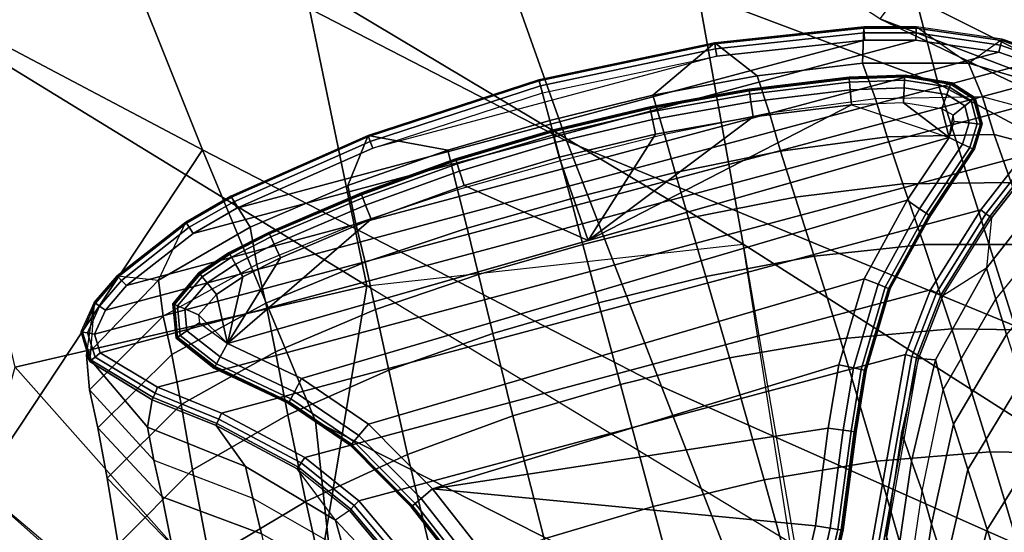
# Model space of a CAD drawing. Units: inches. Extents: x -2 to 402, y -6 to 230.
# Drawn here: x 365 to 367, y 216 to 217 of the extents above; entities that cross this region are included whole.
import ezdxf

# ---------------------------------------------------------------- set-up
doc = ezdxf.new("R2010")
doc.units = ezdxf.units.IN
doc.header["$MEASUREMENT"] = 0
for name, color, linetype in [('SEAT-BASE', 5, 'Continuous'), ('SEAT-CUSHION', 5, 'Continuous'), ('SEAT-GLIDE', 5, 'Continuous'), ('SEAT-SHELL', 5, 'Continuous')]:
    doc.layers.add(name, color=color, linetype=linetype)

# ---------------------------------------------------------------- blocks, each defined once
blk = doc.blocks.new('LCCL200_S_0T')
at = {"layer": 'SEAT-BASE'}
for points in [[(-11.5168, -10.5999, 2.4486), (-11.4373, -10.7436, 2.4882), (-11.2611, -10.5581, 2.7048), (-11.3439, -10.4152, 2.6629)], [(-11.4373, -10.7436, 2.4882), (-11.3432, -10.8793, 2.5126), (-11.1644, -10.694, 2.7306), (-11.2611, -10.5581, 2.7048)], [(-11.2001, -10.652, 1.534), (-11.3373, -10.6911, 1.6142), (-11.2526, -10.599, 1.8757), (-11.118, -10.5641, 1.7805)], [(-11.3373, -10.6911, 1.6142), (-11.4871, -10.6863, 1.6809), (-11.4016, -10.592, 1.9548), (-11.2526, -10.599, 1.8757)], [(-11.6427, -10.7394, 2.1713), (-11.5639, -10.8808, 2.207), (-11.4373, -10.7436, 2.4882), (-11.5168, -10.5999, 2.4486)], [(-11.2594, -10.7164, 1.2782), (-11.3987, -10.7589, 1.3438), (-11.3373, -10.6911, 1.6142), (-11.2001, -10.652, 1.534)], [(-11.166, -10.7107, 0.9731), (-11.3041, -10.7648, 1.0233), (-11.2594, -10.7164, 1.2782), (-11.1239, -10.6651, 1.2137)], [(-11.3987, -10.7589, 1.3438), (-11.549, -10.7558, 1.3979), (-11.4871, -10.6863, 1.6809), (-11.3373, -10.6911, 1.6142)], [(-11.3432, -10.8793, 2.5126), (-11.2383, -11.0066, 2.5249), (-11.0572, -10.8222, 2.7439), (-11.1644, -10.694, 2.7306)], [(-11.1989, -10.7449, 0.7372), (-11.3385, -10.8006, 0.7753), (-11.3041, -10.7648, 1.0233), (-11.166, -10.7107, 0.9731)], [(-11.3041, -10.7648, 1.0233), (-11.4453, -10.8099, 1.075), (-11.3987, -10.7589, 1.3438), (-11.2594, -10.7164, 1.2782)], [(-11.7286, -10.8389, 1.8632), (-11.6492, -10.9767, 1.8947), (-11.5639, -10.8808, 2.207), (-11.6427, -10.7394, 2.1713)], [(-11.5639, -10.8808, 2.207), (-11.4703, -11.0136, 2.2289), (-11.3432, -10.8793, 2.5126), (-11.4373, -10.7436, 2.4882)], [(-11.3687, -10.8354, 0.4659), (-11.2282, -10.7796, 0.4468), (-11.1989, -10.7449, 0.7372), (-11.3385, -10.8006, 0.7753)], [(-11.8775, -10.823, 1.1912), (-11.8379, -10.9684, 1.2279), (-11.7902, -10.9124, 1.5455), (-11.8297, -10.7663, 1.4988)], [(-11.4453, -10.8099, 1.075), (-11.5961, -10.8083, 1.1164), (-11.549, -10.7558, 1.3979), (-11.3987, -10.7589, 1.3438)], [(-11.3385, -10.8006, 0.7753), (-11.4809, -10.8473, 0.8139), (-11.4453, -10.8099, 1.075), (-11.3041, -10.7648, 1.0233)], [(-11.6327, -10.847, 0.842), (-11.7843, -10.8229, 0.864), (-11.7471, -10.7831, 1.1514), (-11.5961, -10.8083, 1.1164)], [(-11.3977, -10.8691, 0.1562), (-11.2563, -10.8129, 0.1561), (-11.2282, -10.7796, 0.4468), (-11.3687, -10.8354, 0.4659)], [(-11.5015, -10.9041, 0.1469), (-11.1837, -10.7887, 0.1468), (-11.1847, -10.7858, 0.156), (-11.5022, -10.9011, 0.1563)], [(-11.4999, -10.911, 0.1402), (-11.1814, -10.7955, 0.1402), (-11.1837, -10.7887, 0.1468), (-11.5015, -10.9041, 0.1469)], [(-11.4977, -10.9202, 0.1378), (-11.1783, -10.8044, 0.1378), (-11.1814, -10.7955, 0.1402), (-11.4999, -10.911, 0.1402)], [(-11.4809, -10.8473, 0.8139), (-11.6327, -10.847, 0.842), (-11.5961, -10.8083, 1.1164), (-11.4453, -10.8099, 1.075)], [(-11.5131, -10.8789, 0.4852), (-11.3687, -10.8354, 0.4659), (-11.3385, -10.8006, 0.7753), (-11.4809, -10.8473, 0.8139)], [(-11.1783, -10.8044, 0.1378), (-11.4977, -10.9202, 0.1378), (-10.919, -11.4994, 0.1378), (-10.8032, -11.18, 0.1378)], [(-11.9157, -10.8647, 0.89), (-11.8768, -11.0105, 0.915), (-11.8379, -10.9684, 1.2279), (-11.8775, -10.823, 1.1912)], [(-11.8159, -10.8597, 0.5099), (-11.6647, -10.8814, 0.4989), (-11.6327, -10.847, 0.842), (-11.7843, -10.8229, 0.864)], [(-11.2383, -11.0066, 2.5249), (-11.1247, -11.126, 2.5279), (-10.9416, -10.9429, 2.7472), (-11.0572, -10.8222, 2.7439)], [(-11.7902, -10.9124, 1.5455), (-11.7101, -11.0469, 1.5721), (-11.6492, -10.9767, 1.8947), (-11.7286, -10.8389, 1.8632)], [(-11.5022, -10.9011, 0.1563), (-11.3977, -10.8691, 0.1562), (-11.3687, -10.8354, 0.4659), (-11.5131, -10.8789, 0.4852)], [(-11.6647, -10.8814, 0.4989), (-11.5131, -10.8789, 0.4852), (-11.4809, -10.8473, 0.8139), (-11.6327, -10.847, 0.842)], [(-11.9087, -11.0523, 0.5374), (-11.9443, -10.9059, 0.5243), (-11.9157, -10.8647, 0.89), (-11.8768, -11.0105, 0.915)], [(-11.8299, -10.8977, 0.1555), (-11.7316, -10.9112, 0.1556), (-11.6647, -10.8814, 0.4989), (-11.8159, -10.8597, 0.5099)], [(-11.6647, -10.8814, 0.4989), (-11.5983, -10.9159, 0.1561), (-11.7316, -10.9112, 0.1556)], [(-11.5983, -10.9159, 0.1561), (-11.5022, -10.9011, 0.1563), (-11.5131, -10.8789, 0.4852), (-11.6647, -10.8814, 0.4989)], [(-11.6492, -10.9767, 1.8947), (-11.5551, -11.1057, 1.9138), (-11.4703, -11.0136, 2.2289), (-11.5639, -10.8808, 2.207)], [(-11.4703, -11.0136, 2.2289), (-11.3663, -11.1383, 2.2395), (-11.2383, -11.0066, 2.5249), (-11.3432, -10.8793, 2.5126)], [(-11.9636, -11.0275, 0.1594), (-11.973, -10.9778, 0.159), (-11.9443, -10.9059, 0.5243), (-11.9087, -11.0523, 0.5374)], [(-11.8322, -10.9171, 0.1378), (-11.734, -10.9306, 0.1378), (-11.7328, -10.9214, 0.1401), (-11.8311, -10.9079, 0.1401)], [(-11.8311, -10.9079, 0.1401), (-11.7328, -10.9214, 0.1401), (-11.732, -10.9144, 0.1466), (-11.8303, -10.9009, 0.1465)], [(-11.8303, -10.9009, 0.1465), (-11.732, -10.9144, 0.1466), (-11.7316, -10.9112, 0.1556), (-11.8299, -10.8977, 0.1555)], [(-11.732, -10.9144, 0.1466), (-11.5981, -10.919, 0.1468), (-11.5983, -10.9159, 0.1561), (-11.7316, -10.9112, 0.1556)], [(-11.5981, -10.919, 0.1468), (-11.5015, -10.9041, 0.1469), (-11.5022, -10.9011, 0.1563), (-11.5983, -10.9159, 0.1561)], [(-11.5976, -10.9261, 0.1402), (-11.4999, -10.911, 0.1402), (-11.5015, -10.9041, 0.1469), (-11.5981, -10.919, 0.1468)], [(-11.597, -10.9355, 0.1378), (-11.4977, -10.9202, 0.1378), (-11.4999, -10.911, 0.1402), (-11.5976, -10.9261, 0.1402)], [(-10.9368, -11.9513, 0.1378), (-10.9175, -11.9305, 0.1378), (-11.9293, -10.9188, 0.1378), (-11.95, -10.9381, 0.1378)], [(-10.9159, -11.8335, 0.1378), (-11.8322, -10.9171, 0.1378), (-11.9293, -10.9188, 0.1378), (-10.9175, -11.9305, 0.1378)], [(-11.8379, -10.9684, 1.2279), (-11.7576, -11.1009, 1.2478), (-11.7101, -11.0469, 1.5721), (-11.7902, -10.9124, 1.5455)], [(-10.9294, -11.7349, 0.1378), (-11.734, -10.9306, 0.1378), (-11.8322, -10.9171, 0.1378), (-10.9159, -11.8335, 0.1378)], [(-11.734, -10.9306, 0.1378), (-11.597, -10.9355, 0.1378), (-11.5976, -10.9261, 0.1402), (-11.7328, -10.9214, 0.1401)], [(-11.7328, -10.9214, 0.1401), (-11.5976, -10.9261, 0.1402), (-11.5981, -10.919, 0.1468), (-11.732, -10.9144, 0.1466)], [(-11.597, -10.9355, 0.1378), (-10.9342, -11.5981, 0.1378), (-10.919, -11.4994, 0.1378), (-11.4977, -10.9202, 0.1378)], [(-10.9368, -11.9513, 0.1378), (-11.95, -10.9381, 0.1378), (-11.9534, -10.9762, 0.1378), (-10.9749, -11.9547, 0.1378)], [(-11.597, -10.9355, 0.1378), (-11.734, -10.9306, 0.1378), (-10.9294, -11.7349, 0.1378), (-10.9342, -11.5981, 0.1378)], [(-10.8209, -11.0585, 2.7439), (-10.9416, -10.9429, 2.7472), (-11.1247, -11.126, 2.5279), (-11.0053, -11.2396, 2.5249)], [(-11.9617, -11.027, 0.1487), (-11.9709, -10.9776, 0.1485), (-11.973, -10.9778, 0.159), (-11.9636, -11.0275, 0.1594)], [(-11.9547, -11.0251, 0.1408), (-11.9637, -10.977, 0.1407), (-11.9709, -10.9776, 0.1485), (-11.9617, -11.027, 0.1487)], [(-11.9447, -11.0224, 0.1378), (-11.9534, -10.9762, 0.1378), (-11.9637, -10.977, 0.1407), (-11.9547, -11.0251, 0.1408)], [(-10.9749, -11.9547, 0.1378), (-11.9534, -10.9762, 0.1378), (-11.9447, -11.0224, 0.1378), (-11.0211, -11.946, 0.1378)], [(-11.8768, -11.0105, 0.915), (-11.7969, -11.1427, 0.9256), (-11.7576, -11.1009, 1.2478), (-11.8379, -10.9684, 1.2279)], [(-11.7101, -11.0469, 1.5721), (-11.6155, -11.1724, 1.5877), (-11.5551, -11.1057, 1.9138), (-11.6492, -10.9767, 1.8947)], [(-11.8322, -11.1849, 0.5428), (-11.9087, -11.0523, 0.5374), (-11.8768, -11.0105, 0.915), (-11.7969, -11.1427, 0.9256)], [(-11.3663, -11.1383, 2.2395), (-11.2544, -11.2556, 2.2418), (-11.1247, -11.126, 2.5279), (-11.2383, -11.0066, 2.5249)], [(-11.9089, -11.1398, 0.1408), (-11.9547, -11.0251, 0.1408), (-11.9617, -11.027, 0.1487), (-11.9153, -11.1431, 0.149)], [(-11.8995, -11.135, 0.1378), (-11.9447, -11.0224, 0.1378), (-11.9547, -11.0251, 0.1408), (-11.9089, -11.1398, 0.1408)], [(-11.0211, -11.946, 0.1378), (-11.9447, -11.0224, 0.1378), (-11.8995, -11.135, 0.1378), (-11.1346, -11.9004, 0.1378)], [(-11.5551, -11.1057, 1.9138), (-11.4514, -11.2271, 1.9226), (-11.3663, -11.1383, 2.2395), (-11.4703, -11.0136, 2.2289)], [(-11.9153, -11.1431, 0.149), (-11.9617, -11.027, 0.1487), (-11.9636, -11.0275, 0.1594), (-11.9169, -11.1439, 0.1598)], [(-11.9087, -11.0523, 0.5374), (-11.9636, -11.0275, 0.1594), (-11.9169, -11.1439, 0.1598)], [(-11.8787, -11.2098, 0.16), (-11.9169, -11.1439, 0.1598), (-11.9087, -11.0523, 0.5374), (-11.8322, -11.1849, 0.5428)], [(-11.7576, -11.1009, 1.2478), (-11.6627, -11.2242, 1.2584), (-11.6155, -11.1724, 1.5877), (-11.7101, -11.0469, 1.5721)], [(-11.7969, -11.1427, 0.9256), (-11.7024, -11.2655, 0.929), (-11.6627, -11.2242, 1.2584), (-11.7576, -11.1009, 1.2478)], [(-11.6155, -11.1724, 1.5877), (-11.512, -11.2909, 1.5942), (-11.4514, -11.2271, 1.9226), (-11.5551, -11.1057, 1.9138)], [(-11.8624, -11.1991, 0.1378), (-11.8995, -11.135, 0.1378), (-11.9089, -11.1398, 0.1408), (-11.8713, -11.2049, 0.1409)], [(-11.1978, -11.8637, 0.1378), (-11.1346, -11.9004, 0.1378), (-11.8995, -11.135, 0.1378), (-11.8624, -11.1991, 0.1378)], [(-11.4514, -11.2271, 1.9226), (-11.3409, -11.3422, 1.9241), (-11.2544, -11.2556, 2.2418), (-11.3663, -11.1383, 2.2395)], [(-11.0053, -11.2396, 2.5249), (-11.1247, -11.126, 2.5279), (-11.2544, -11.2556, 2.2418), (-11.137, -11.3676, 2.2395)], [(-11.8773, -11.2089, 0.1491), (-11.9153, -11.1431, 0.149), (-11.9169, -11.1439, 0.1598), (-11.8787, -11.2098, 0.16)], [(-11.8713, -11.2049, 0.1409), (-11.9089, -11.1398, 0.1408), (-11.9153, -11.1431, 0.149), (-11.8773, -11.2089, 0.1491)], [(-11.7403, -11.3079, 0.5446), (-11.8322, -11.1849, 0.5428), (-11.7969, -11.1427, 0.9256), (-11.7024, -11.2655, 0.929)], [(-11.6627, -11.2242, 1.2584), (-11.5594, -11.3406, 1.2616), (-11.512, -11.2909, 1.5942), (-11.6155, -11.1724, 1.5877)], [(-10.8032, -11.18, 0.1378), (-10.919, -11.4994, 0.1378), (-10.9098, -11.5016, 0.1402), (-10.7943, -11.1831, 0.1402)], [(-11.7508, -11.385, 0.1603), (-11.8787, -11.2098, 0.16), (-11.8322, -11.1849, 0.5428), (-11.7403, -11.3079, 0.5446)], [(-10.7943, -11.1831, 0.1402), (-10.9098, -11.5016, 0.1402), (-10.9029, -11.5032, 0.1469), (-10.7876, -11.1854, 0.1468)], [(-10.7876, -11.1854, 0.1468), (-10.9029, -11.5032, 0.1469), (-10.8999, -11.5039, 0.1563), (-10.7847, -11.1864, 0.156)], [(-11.7496, -11.384, 0.1493), (-11.8773, -11.2089, 0.1491), (-11.8787, -11.2098, 0.16), (-11.7508, -11.385, 0.1603)], [(-11.7439, -11.3794, 0.1409), (-11.8713, -11.2049, 0.1409), (-11.8773, -11.2089, 0.1491), (-11.7496, -11.384, 0.1493)], [(-11.7356, -11.3727, 0.1378), (-11.8624, -11.1991, 0.1378), (-11.8713, -11.2049, 0.1409), (-11.7439, -11.3794, 0.1409)], [(-11.7356, -11.3727, 0.1378), (-11.3715, -11.7369, 0.1378), (-11.1978, -11.8637, 0.1378), (-11.8624, -11.1991, 0.1378)], [(-11.7024, -11.2655, 0.929), (-11.5995, -11.3815, 0.9275), (-11.5594, -11.3406, 1.2616), (-11.6627, -11.2242, 1.2584)], [(-11.512, -11.2909, 1.5942), (-11.4027, -11.404, 1.5949), (-11.3409, -11.3422, 1.9241), (-11.4514, -11.2271, 1.9226)], [(-10.878, -11.3445, 2.5126), (-11.0053, -11.2396, 2.5249), (-11.137, -11.3676, 2.2395), (-11.0123, -11.4716, 2.2289)], [(-11.6404, -11.4245, 0.544), (-11.7403, -11.3079, 0.5446), (-11.7024, -11.2655, 0.929), (-11.5995, -11.3815, 0.9275)], [(-11.137, -11.3676, 2.2395), (-11.2544, -11.2556, 2.2418), (-11.3409, -11.3422, 1.9241), (-11.2258, -11.4527, 1.9226)], [(-11.5594, -11.3406, 1.2616), (-11.451, -11.4523, 1.2611), (-11.4027, -11.404, 1.5949), (-11.512, -11.2909, 1.5942)], [(-11.7508, -11.385, 0.1603), (-11.7508, -11.385, 0.1603), (-11.7403, -11.3079, 0.5446), (-11.6404, -11.4245, 0.544)], [(-11.5995, -11.3815, 0.9275), (-11.4915, -11.4928, 0.9252), (-11.451, -11.4523, 1.2611), (-11.5594, -11.3406, 1.2616)], [(-11.2258, -11.4527, 1.9226), (-11.3409, -11.3422, 1.9241), (-11.4027, -11.404, 1.5949), (-11.2896, -11.5133, 1.5942)], [(-10.7424, -11.4386, 2.4882), (-10.878, -11.3445, 2.5126), (-11.0123, -11.4716, 2.2289), (-10.8795, -11.5652, 2.207)], [(-10.846, -11.4822, 0.8139), (-10.7993, -11.3398, 0.7753), (-10.8342, -11.37, 0.4659), (-10.8776, -11.5144, 0.4852)], [(-11.571, -11.5722, 0.141), (-11.7439, -11.3794, 0.1409), (-11.7496, -11.384, 0.1493), (-11.5761, -11.5774, 0.1495)], [(-11.5634, -11.5647, 0.1378), (-11.7356, -11.3727, 0.1378), (-11.7439, -11.3794, 0.1409), (-11.571, -11.5722, 0.141)], [(-11.3715, -11.7369, 0.1378), (-11.3715, -11.7369, 0.1378), (-11.5634, -11.5647, 0.1378), (-11.7356, -11.3727, 0.1378)], [(-11.0123, -11.4716, 2.2289), (-11.137, -11.3676, 2.2395), (-11.2258, -11.4527, 1.9226), (-11.1044, -11.5564, 1.9138)], [(-10.8776, -11.5144, 0.4852), (-10.8342, -11.37, 0.4659), (-10.8552, -11.3808, 0.1562), (-10.8999, -11.5039, 0.1563)], [(-11.5761, -11.5774, 0.1495), (-11.7496, -11.384, 0.1493), (-11.7508, -11.385, 0.1603), (-11.5771, -11.5784, 0.1606)], [(-11.5771, -11.5784, 0.1606), (-11.7508, -11.385, 0.1603), (-11.6404, -11.4245, 0.544), (-11.5343, -11.5356, 0.5429)], [(-11.5343, -11.5356, 0.5429), (-11.6404, -11.4245, 0.544), (-11.5995, -11.3815, 0.9275), (-11.4915, -11.4928, 0.9252)], [(-11.2896, -11.5133, 1.5942), (-11.4027, -11.404, 1.5949), (-11.451, -11.4523, 1.2611), (-11.3393, -11.5607, 1.2616)], [(-11.3393, -11.5607, 1.2616), (-11.451, -11.4523, 1.2611), (-11.4915, -11.4928, 0.9252), (-11.3803, -11.6008, 0.9275)], [(-11.1044, -11.5564, 1.9138), (-11.2258, -11.4527, 1.9226), (-11.2896, -11.5133, 1.5942), (-11.1712, -11.6168, 1.5877)], [(-10.5986, -11.5181, 2.4486), (-10.7424, -11.4386, 2.4882), (-10.8795, -11.5652, 2.207), (-10.7381, -11.644, 2.1713)], [(-10.8086, -11.4465, 1.075), (-10.807, -11.5974, 1.1164), (-10.8457, -11.634, 0.842), (-10.846, -11.4822, 0.8139)], [(-10.8795, -11.5652, 2.207), (-11.0123, -11.4716, 2.2289), (-11.1044, -11.5564, 1.9138), (-10.9754, -11.6504, 1.8947)], [(-11.4915, -11.4928, 0.9252), (-11.3803, -11.6008, 0.9275), (-11.4232, -11.6417, 0.544), (-11.5343, -11.5356, 0.5429)], [(-10.8457, -11.634, 0.842), (-10.846, -11.4822, 0.8139), (-10.8776, -11.5144, 0.4852), (-10.8801, -11.666, 0.4989)], [(-10.919, -11.4994, 0.1378), (-10.9342, -11.5981, 0.1378), (-10.9248, -11.5987, 0.1402), (-10.9098, -11.5016, 0.1402)], [(-10.9098, -11.5016, 0.1402), (-10.9248, -11.5987, 0.1402), (-10.9177, -11.5992, 0.1468), (-10.9029, -11.5032, 0.1469)], [(-10.9029, -11.5032, 0.1469), (-10.9177, -11.5992, 0.1468), (-10.9146, -11.5994, 0.1561), (-10.8999, -11.5039, 0.1563)], [(-10.8776, -11.5144, 0.4852), (-10.9146, -11.5994, 0.1561), (-10.8999, -11.5039, 0.1563)], [(-11.1712, -11.6168, 1.5877), (-11.2896, -11.5133, 1.5942), (-11.3393, -11.5607, 1.2616), (-11.2229, -11.664, 1.2584)], [(-10.8801, -11.666, 0.4989), (-10.8776, -11.5144, 0.4852), (-10.9146, -11.5994, 0.1561), (-10.91, -11.7325, 0.1556)], [(-11.5343, -11.5356, 0.5429), (-11.4232, -11.6417, 0.544), (-11.3837, -11.7521, 0.1603), (-11.5771, -11.5784, 0.1606)], [(-10.7545, -11.5503, 1.3979), (-10.7282, -11.7015, 1.4446), (-10.7818, -11.7484, 1.1514), (-10.807, -11.5974, 1.1164)], [(-11.3715, -11.7369, 0.1378), (-11.5634, -11.5647, 0.1378), (-11.571, -11.5722, 0.141), (-11.3781, -11.7452, 0.1409)], [(-11.2229, -11.664, 1.2584), (-11.3393, -11.5607, 1.2616), (-11.3803, -11.6008, 0.9275), (-11.2642, -11.7036, 0.929)], [(-10.9754, -11.6504, 1.8947), (-11.1044, -11.5564, 1.9138), (-11.1712, -11.6168, 1.5877), (-11.0456, -11.7114, 1.5721)], [(-10.7381, -11.644, 2.1713), (-10.8795, -11.5652, 2.207), (-10.9754, -11.6504, 1.8947), (-10.8376, -11.7299, 1.8632)], [(-11.3827, -11.7509, 0.1493), (-11.5761, -11.5774, 0.1495), (-11.5771, -11.5784, 0.1606), (-11.3837, -11.7521, 0.1603)], [(-11.3781, -11.7452, 0.1409), (-11.571, -11.5722, 0.141), (-11.5761, -11.5774, 0.1495), (-11.3827, -11.7509, 0.1493)], [(-11.3803, -11.6008, 0.9275), (-11.2642, -11.7036, 0.929), (-11.3066, -11.7416, 0.5446), (-11.4232, -11.6417, 0.544)], [(-10.9342, -11.5981, 0.1378), (-10.9294, -11.7349, 0.1378), (-10.9202, -11.7337, 0.1401), (-10.9248, -11.5987, 0.1402)], [(-10.9248, -11.5987, 0.1402), (-10.9202, -11.7337, 0.1401), (-10.9132, -11.7329, 0.1466), (-10.9177, -11.5992, 0.1468)], [(-10.9177, -11.5992, 0.1468), (-10.9132, -11.7329, 0.1466), (-10.91, -11.7325, 0.1556), (-10.9146, -11.5994, 0.1561)], [(-10.807, -11.5974, 1.1164), (-10.7818, -11.7484, 1.1514), (-10.8216, -11.7856, 0.864), (-10.8457, -11.634, 0.842)], [(-11.0456, -11.7114, 1.5721), (-11.1712, -11.6168, 1.5877), (-11.2229, -11.664, 1.2584), (-11.0996, -11.7589, 1.2478)], [(-10.8216, -11.7856, 0.864), (-10.8457, -11.634, 0.842), (-10.8801, -11.666, 0.4989), (-10.8584, -11.8172, 0.5099)], [(-11.4232, -11.6417, 0.544), (-11.3066, -11.7416, 0.5446), (-11.3837, -11.7521, 0.1603)], [(-10.8376, -11.7299, 1.8632), (-10.9754, -11.6504, 1.8947), (-11.0456, -11.7114, 1.5721), (-10.9111, -11.7915, 1.5455)], [(-10.5897, -11.6829, 2.1068), (-10.7381, -11.644, 2.1713), (-10.8376, -11.7299, 1.8632), (-10.6904, -11.769, 1.8074)], [(-10.6574, -11.6403, 1.7384), (-10.6904, -11.769, 1.8074), (-10.7651, -11.831, 1.4988), (-10.7282, -11.7015, 1.4446)], [(-11.0996, -11.7589, 1.2478), (-11.2229, -11.664, 1.2584), (-11.2642, -11.7036, 0.929), (-11.1414, -11.7982, 0.9256)], [(-10.8584, -11.8172, 0.5099), (-10.8801, -11.666, 0.4989), (-10.91, -11.7325, 0.1556), (-10.8964, -11.8312, 0.1555)], [(-11.2642, -11.7036, 0.929), (-11.1414, -11.7982, 0.9256), (-11.1836, -11.8335, 0.5428), (-11.3066, -11.7416, 0.5446)], [(-10.7282, -11.7015, 1.4446), (-10.7651, -11.831, 1.4988), (-10.8217, -11.8788, 1.1912), (-10.7818, -11.7484, 1.1514)], [(-10.9111, -11.7915, 1.5455), (-11.0456, -11.7114, 1.5721), (-11.0996, -11.7589, 1.2478), (-10.9671, -11.8392, 1.2279)], [(-11.1978, -11.8637, 0.1378), (-11.3715, -11.7369, 0.1378), (-11.3781, -11.7452, 0.1409), (-11.2036, -11.8726, 0.1409)], [(-10.9294, -11.7349, 0.1378), (-10.9159, -11.8335, 0.1378), (-10.9066, -11.8324, 0.1401), (-10.9202, -11.7337, 0.1401)], [(-10.9202, -11.7337, 0.1401), (-10.9066, -11.8324, 0.1401), (-10.8996, -11.8316, 0.1465), (-10.9132, -11.7329, 0.1466)], [(-10.9132, -11.7329, 0.1466), (-10.8996, -11.8316, 0.1465), (-10.8964, -11.8312, 0.1555), (-10.91, -11.7325, 0.1556)], [(-10.6904, -11.769, 1.8074), (-10.8376, -11.7299, 1.8632), (-10.9111, -11.7915, 1.5455), (-10.7651, -11.831, 1.4988)], [(-11.3066, -11.7416, 0.5446), (-11.1836, -11.8335, 0.5428), (-11.2085, -11.88, 0.16), (-11.3837, -11.7521, 0.1603)], [(-11.2076, -11.8786, 0.1491), (-11.3827, -11.7509, 0.1493), (-11.3837, -11.7521, 0.1603), (-11.2085, -11.88, 0.16)], [(-11.2036, -11.8726, 0.1409), (-11.3781, -11.7452, 0.1409), (-11.3827, -11.7509, 0.1493), (-11.2076, -11.8786, 0.1491)], [(-10.7818, -11.7484, 1.1514), (-10.8217, -11.8788, 1.1912), (-10.8634, -11.917, 0.89), (-10.8216, -11.7856, 0.864)], [(-10.9671, -11.8392, 1.2279), (-11.0996, -11.7589, 1.2478), (-11.1414, -11.7982, 0.9256), (-11.0092, -11.8781, 0.915)], [(-10.7651, -11.831, 1.4988), (-10.9111, -11.7915, 1.5455), (-10.9671, -11.8392, 1.2279), (-10.8217, -11.8788, 1.1912)], [(-10.8634, -11.917, 0.89), (-10.8216, -11.7856, 0.864), (-10.8584, -11.8172, 0.5099), (-10.9046, -11.9456, 0.5243)], [(-11.1414, -11.7982, 0.9256), (-11.0092, -11.8781, 0.915), (-11.051, -11.91, 0.5374), (-11.1836, -11.8335, 0.5428)], [(-10.9046, -11.9456, 0.5243), (-10.8584, -11.8172, 0.5099), (-10.8964, -11.8312, 0.1555), (-10.899, -11.9372, 0.1563)], [(-11.1836, -11.8335, 0.5428), (-11.051, -11.91, 0.5374), (-11.1435, -11.9178, 0.1598), (-11.2085, -11.88, 0.16)], [(-10.9159, -11.8335, 0.1378), (-10.9175, -11.9305, 0.1378), (-10.9086, -11.9337, 0.1402), (-10.9066, -11.8324, 0.1401)], [(-10.9066, -11.8324, 0.1401), (-10.9086, -11.9337, 0.1402), (-10.9019, -11.9362, 0.147), (-10.8996, -11.8316, 0.1465)], [(-10.8996, -11.8316, 0.1465), (-10.9019, -11.9362, 0.147), (-10.899, -11.9372, 0.1563), (-10.8964, -11.8312, 0.1555)], [(-10.8217, -11.8788, 1.1912), (-10.9671, -11.8392, 1.2279), (-11.0092, -11.8781, 0.915), (-10.8634, -11.917, 0.89)], [(-11.1346, -11.9004, 0.1378), (-11.1978, -11.8637, 0.1378), (-11.2036, -11.8726, 0.1409), (-11.1394, -11.9097, 0.1408)], [(-11.1427, -11.9162, 0.149), (-11.2076, -11.8786, 0.1491), (-11.2085, -11.88, 0.16), (-11.1435, -11.9178, 0.1598)], [(-11.1394, -11.9097, 0.1408), (-11.2036, -11.8726, 0.1409), (-11.2076, -11.8786, 0.1491), (-11.1427, -11.9162, 0.149)], [(-11.0092, -11.8781, 0.915), (-10.8634, -11.917, 0.89), (-10.9046, -11.9456, 0.5243), (-11.051, -11.91, 0.5374)], [(-11.0211, -11.946, 0.1378), (-11.1346, -11.9004, 0.1378), (-11.1394, -11.9097, 0.1408), (-11.0238, -11.956, 0.1408)], [(-11.051, -11.91, 0.5374), (-11.1435, -11.9178, 0.1598), (-11.0262, -11.9649, 0.1594)], [(-11.0257, -11.963, 0.1487), (-11.1427, -11.9162, 0.149), (-11.1435, -11.9178, 0.1598), (-11.0262, -11.9649, 0.1594)], [(-11.0238, -11.956, 0.1408), (-11.1394, -11.9097, 0.1408), (-11.1427, -11.9162, 0.149), (-11.0257, -11.963, 0.1487)], [(-11.051, -11.91, 0.5374), (-10.9046, -11.9456, 0.5243), (-10.9765, -11.9743, 0.159), (-11.0262, -11.9649, 0.1594)], [(-10.9175, -11.9305, 0.1378), (-10.9368, -11.9513, 0.1378), (-10.9332, -11.9607, 0.1406), (-10.9086, -11.9337, 0.1402)], [(-10.9086, -11.9337, 0.1402), (-10.9332, -11.9607, 0.1406), (-10.9306, -11.9674, 0.148), (-10.9019, -11.9362, 0.147)], [(-10.9019, -11.9362, 0.147), (-10.9306, -11.9674, 0.148), (-10.9298, -11.9697, 0.1582), (-10.899, -11.9372, 0.1563)], [(-10.9749, -11.9547, 0.1378), (-11.0211, -11.946, 0.1378), (-11.0238, -11.956, 0.1408), (-10.9757, -11.965, 0.1407)], [(-10.9046, -11.9456, 0.5243), (-10.9765, -11.9743, 0.159), (-10.899, -11.9372, 0.1563)], [(-10.9763, -11.9722, 0.1485), (-11.0257, -11.963, 0.1487), (-11.0262, -11.9649, 0.1594), (-10.9765, -11.9743, 0.159)], [(-10.9757, -11.965, 0.1407), (-11.0238, -11.956, 0.1408), (-11.0257, -11.963, 0.1487), (-10.9763, -11.9722, 0.1485)], [(-10.9332, -11.9607, 0.1406), (-10.9757, -11.965, 0.1407), (-10.9763, -11.9722, 0.1485), (-10.9306, -11.9674, 0.148)], [(-10.9368, -11.9513, 0.1378), (-10.9749, -11.9547, 0.1378), (-10.9757, -11.965, 0.1407), (-10.9332, -11.9607, 0.1406)], [(-10.9306, -11.9674, 0.148), (-10.9763, -11.9722, 0.1485), (-10.9765, -11.9743, 0.159), (-10.9298, -11.9697, 0.1582)]]:
    blk.add_3dface(points, dxfattribs=at)
at = {"layer": 'SEAT-CUSHION'}
for points in [[(-12.1318, -11.1773, 22.9741), (-12.4163, -9.8231, 22.4274), (-12.2455, -9.64, 22.6966), (-11.9692, -10.8688, 23.2284)], [(-12.4432, -11.3946, 22.739), (-12.5056, -11.0221, 22.5461), (-12.4163, -9.8231, 22.4274), (-12.4432, -11.3946, 22.739)], [(-12.1318, -11.1773, 22.9741), (-12.4432, -11.3946, 22.739), (-12.4163, -9.8231, 22.4274), (-12.1318, -11.1773, 22.9741)], [(-11.9004, -11.1955, 24.2093), (-11.9526, -10.5163, 23.4774), (-12.0269, -10.1406, 23.7196), (-11.9751, -10.733, 24.3472)], [(-11.9242, -11.6201, 24.0483), (-11.9692, -10.8688, 23.2284), (-11.9526, -10.5163, 23.4774), (-11.9004, -11.1955, 24.2093)], [(-12.1305, -11.1664, 25.2713), (-11.9004, -11.1955, 24.2093), (-11.9751, -10.733, 24.3472), (-12.157, -10.8783, 25.2537)], [(-12.0992, -11.9808, 23.8554), (-12.1318, -11.1773, 22.9741), (-11.9692, -10.8688, 23.2284), (-11.9242, -11.6201, 24.0483)]]:
    blk.add_3dface(points, dxfattribs=at)
at = {"layer": 'SEAT-GLIDE'}
for points in [[(-11.1166, -10.8355, 0.1378), (-11.1166, -10.8355, 0.0781), (-11.2329, -10.8716, 0.0781), (-11.2329, -10.8716, 0.1378)], [(-11.1152, -10.8378, 0.0539), (-11.2314, -10.8738, 0.0539), (-11.2319, -10.8724, 0.0781), (-11.1155, -10.8363, 0.0781)], [(-11.1142, -10.8424, 0.0302), (-11.2297, -10.8782, 0.0302), (-11.2314, -10.8738, 0.0539), (-11.1152, -10.8378, 0.0539)], [(-11.1117, -10.8536, 0.0091), (-11.2256, -10.8889, 0.0091), (-11.2297, -10.8782, 0.0302), (-11.1142, -10.8424, 0.0302)], [(-11.107, -10.8748, 0), (-11.2179, -10.9091, 0), (-11.2256, -10.8889, 0.0091), (-11.1117, -10.8536, 0.0091)], [(-11.2329, -10.8716, 0.1378), (-11.2329, -10.8716, 0.0781), (-11.3655, -10.9263, 0.0781), (-11.3655, -10.9263, 0.1378)], [(-11.2314, -10.8738, 0.0539), (-11.364, -10.9285, 0.0539), (-11.3646, -10.9271, 0.0781), (-11.2319, -10.8724, 0.0781)], [(-11.2297, -10.8782, 0.0302), (-11.3622, -10.9329, 0.0302), (-11.364, -10.9285, 0.0539), (-11.2314, -10.8738, 0.0539)], [(-11.2256, -10.8889, 0.0091), (-11.3578, -10.9434, 0.0091), (-11.3622, -10.9329, 0.0302), (-11.2297, -10.8782, 0.0302)], [(-10.904, -11.2089, 0), (-10.9872, -11.4155, 0), (-11.2179, -10.9091, 0), (-11.107, -10.8748, 0)], [(-11.2179, -10.9091, 0), (-11.3496, -10.9635, 0), (-11.3578, -10.9434, 0.0091), (-11.2256, -10.8889, 0.0091)], [(-10.9872, -11.4155, 0), (-11.3496, -10.9635, 0), (-11.2179, -10.9091, 0)], [(-11.3655, -10.9263, 0.1378), (-11.3655, -10.9263, 0.0781), (-11.4501, -10.9581, 0.0781), (-11.4501, -10.9581, 0.1378)], [(-11.364, -10.9285, 0.0539), (-11.4486, -10.9603, 0.0539), (-11.4491, -10.9589, 0.0781), (-11.3646, -10.9271, 0.0781)], [(-11.3622, -10.9329, 0.0302), (-11.4471, -10.9649, 0.0302), (-11.4486, -10.9603, 0.0539), (-11.364, -10.9285, 0.0539)], [(-11.3578, -10.9434, 0.0091), (-11.4435, -10.9757, 0.0091), (-11.4471, -10.9649, 0.0302), (-11.3622, -10.9329, 0.0302)], [(-11.3496, -10.9635, 0), (-11.4367, -10.9963, 0), (-11.4435, -10.9757, 0.0091), (-11.3578, -10.9434, 0.0091)], [(-11.4501, -10.9581, 0.1378), (-11.4501, -10.9581, 0.0781), (-11.5697, -10.9871, 0.0781), (-11.5697, -10.9871, 0.1378)], [(-11.4486, -10.9603, 0.0539), (-11.5684, -10.9895, 0.0539), (-11.5686, -10.988, 0.0781), (-11.4491, -10.9589, 0.0781)], [(-11.4471, -10.9649, 0.0302), (-11.5677, -10.9942, 0.0302), (-11.5684, -10.9895, 0.0539), (-11.4486, -10.9603, 0.0539)], [(-11.4435, -10.9757, 0.0091), (-11.5661, -11.0055, 0.0091), (-11.5677, -10.9942, 0.0302), (-11.4471, -10.9649, 0.0302)], [(-10.9872, -11.4155, 0), (-11.4367, -10.9963, 0), (-11.3496, -10.9635, 0)], [(-11.8058, -10.9825, 0.1378), (-11.8058, -10.9825, 0.0781), (-11.8426, -10.9912, 0.0781), (-11.8426, -10.9912, 0.1378)], [(-11.6908, -10.9894, 0.1378), (-11.6908, -10.9894, 0.0781), (-11.8058, -10.9825, 0.0781), (-11.8058, -10.9825, 0.1378)], [(-11.4367, -10.9963, 0), (-11.5631, -11.027, 0), (-11.5661, -11.0055, 0.0091), (-11.4435, -10.9757, 0.0091)], [(-11.8426, -10.9912, 0.1378), (-11.8426, -10.9912, 0.0781), (-11.8701, -11.0188, 0.0781), (-11.8701, -11.0188, 0.1378)], [(-11.8411, -10.9933, 0.0539), (-11.8679, -11.02, 0.0539), (-11.8693, -11.0195, 0.0781), (-11.8417, -10.9919, 0.0781)], [(-11.8391, -10.9977, 0.0302), (-11.8634, -11.0217, 0.0302), (-11.8679, -11.02, 0.0539), (-11.8411, -10.9933, 0.0539)], [(-11.8045, -10.985, 0.0539), (-11.8411, -10.9933, 0.0539), (-11.8417, -10.9919, 0.0781), (-11.8046, -10.9835, 0.0781)], [(-11.8041, -10.9897, 0.0302), (-11.8391, -10.9977, 0.0302), (-11.8411, -10.9933, 0.0539), (-11.8045, -10.985, 0.0539)], [(-11.8032, -11.0011, 0.0091), (-11.8344, -11.0081, 0.0091), (-11.8391, -10.9977, 0.0302), (-11.8041, -10.9897, 0.0302)], [(-11.6895, -10.9921, 0.0539), (-11.8045, -10.985, 0.0539), (-11.8046, -10.9835, 0.0781), (-11.6893, -10.9906, 0.0781)], [(-11.6899, -10.9968, 0.0302), (-11.8041, -10.9897, 0.0302), (-11.8045, -10.985, 0.0539), (-11.6895, -10.9921, 0.0539)], [(-11.6909, -11.0082, 0.0091), (-11.8032, -11.0011, 0.0091), (-11.8041, -10.9897, 0.0302), (-11.6899, -10.9968, 0.0302)], [(-11.5661, -11.0055, 0.0091), (-11.6909, -11.0082, 0.0091), (-11.6899, -10.9968, 0.0302), (-11.5677, -10.9942, 0.0302)], [(-11.5697, -10.9871, 0.1378), (-11.5697, -10.9871, 0.0781), (-11.6908, -10.9894, 0.0781), (-11.6908, -10.9894, 0.1378)], [(-11.5677, -10.9942, 0.0302), (-11.6899, -10.9968, 0.0302), (-11.6895, -10.9921, 0.0539), (-11.5684, -10.9895, 0.0539)], [(-11.5684, -10.9895, 0.0539), (-11.6895, -10.9921, 0.0539), (-11.6893, -10.9906, 0.0781), (-11.5686, -10.988, 0.0781)], [(-11.5631, -11.027, 0), (-11.4367, -10.9963, 0), (-10.9872, -11.4155, 0), (-11.0222, -11.5426, 0)], [(-11.8344, -11.0081, 0.0091), (-11.8528, -11.0259, 0.0091), (-11.8634, -11.0217, 0.0302), (-11.8391, -10.9977, 0.0302)], [(-11.8256, -11.0279, 0), (-11.8326, -11.0337, 0), (-11.8528, -11.0259, 0.0091), (-11.8344, -11.0081, 0.0091)], [(-11.8015, -11.0227, 0), (-11.8256, -11.0279, 0), (-11.8344, -11.0081, 0.0091), (-11.8032, -11.0011, 0.0091)], [(-11.6928, -11.0298, 0), (-11.8015, -11.0227, 0), (-11.8032, -11.0011, 0.0091), (-11.6909, -11.0082, 0.0091)], [(-11.5631, -11.027, 0), (-11.6928, -11.0298, 0), (-11.6909, -11.0082, 0.0091), (-11.5661, -11.0055, 0.0091)], [(-11.8701, -11.0188, 0.1378), (-11.8701, -11.0188, 0.0781), (-11.8725, -11.0588, 0.0781), (-11.8725, -11.0588, 0.1378)], [(-11.8679, -11.02, 0.0539), (-11.8697, -11.0596, 0.0539), (-11.8712, -11.0598, 0.0781), (-11.8693, -11.0195, 0.0781)], [(-11.8634, -11.0217, 0.0302), (-11.8651, -11.0587, 0.0302), (-11.8697, -11.0596, 0.0539), (-11.8679, -11.02, 0.0539)], [(-11.8528, -11.0259, 0.0091), (-11.8538, -11.0566, 0.0091), (-11.8651, -11.0587, 0.0302), (-11.8634, -11.0217, 0.0302)], [(-11.8015, -11.0227, 0), (-11.8256, -11.0279, 0), (-11.8326, -11.0337, 0)], [(-11.8015, -11.0227, 0), (-11.8326, -11.0337, 0), (-11.8325, -11.0526, 0)], [(-11.8015, -11.0227, 0), (-11.8325, -11.0526, 0), (-11.8121, -11.1049, 0)], [(-11.8015, -11.0227, 0), (-11.8121, -11.1049, 0), (-11.7721, -11.1686, 0)], [(-11.8015, -11.0227, 0), (-11.6928, -11.0298, 0), (-11.0308, -11.6597, 0), (-11.0211, -11.7778, 0)], [(-11.7721, -11.1686, 0), (-11.8015, -11.0227, 0), (-11.4113, -11.4003, 0)], [(-11.8326, -11.0337, 0), (-11.8325, -11.0526, 0), (-11.8538, -11.0566, 0.0091), (-11.8528, -11.0259, 0.0091)], [(-11.5631, -11.027, 0), (-11.0222, -11.5426, 0), (-11.0308, -11.6597, 0), (-11.6928, -11.0298, 0)], [(-11.8325, -11.0526, 0), (-11.8121, -11.1049, 0), (-11.8313, -11.115, 0.0091), (-11.8538, -11.0566, 0.0091)], [(-11.8725, -11.0588, 0.1378), (-11.8725, -11.0588, 0.0781), (-11.8483, -11.1229, 0.0781), (-11.8483, -11.1229, 0.1378)], [(-11.8697, -11.0596, 0.0539), (-11.8456, -11.1226, 0.0539), (-11.8469, -11.1233, 0.0781), (-11.8712, -11.0598, 0.0781)], [(-11.8651, -11.0587, 0.0302), (-11.8414, -11.1204, 0.0302), (-11.8456, -11.1226, 0.0539), (-11.8697, -11.0596, 0.0539)], [(-11.8538, -11.0566, 0.0091), (-11.8313, -11.115, 0.0091), (-11.8414, -11.1204, 0.0302), (-11.8651, -11.0587, 0.0302)], [(-11.8121, -11.1049, 0), (-11.7721, -11.1686, 0), (-11.7898, -11.1811, 0.0091), (-11.8313, -11.115, 0.0091)], [(-11.8483, -11.1229, 0.1378), (-11.8483, -11.1229, 0.0781), (-11.8051, -11.1919, 0.0781), (-11.8051, -11.1919, 0.1378)], [(-11.8456, -11.1226, 0.0539), (-11.8031, -11.1904, 0.0539), (-11.8043, -11.1913, 0.0781), (-11.8469, -11.1233, 0.0781)], [(-11.8414, -11.1204, 0.0302), (-11.7992, -11.1877, 0.0302), (-11.8031, -11.1904, 0.0539), (-11.8456, -11.1226, 0.0539)], [(-11.8313, -11.115, 0.0091), (-11.7898, -11.1811, 0.0091), (-11.7992, -11.1877, 0.0302), (-11.8414, -11.1204, 0.0302)], [(-11.7898, -11.1811, 0.0091), (-11.7029, -11.2969, 0.0091), (-11.7118, -11.304, 0.0302), (-11.7992, -11.1877, 0.0302)], [(-11.7721, -11.1686, 0), (-11.6859, -11.2834, 0), (-11.7029, -11.2969, 0.0091), (-11.7898, -11.1811, 0.0091)], [(-11.7721, -11.1686, 0), (-11.4113, -11.4003, 0), (-11.6859, -11.2834, 0)], [(-11.8051, -11.1919, 0.1378), (-11.8051, -11.1919, 0.0781), (-11.7178, -11.3083, 0.0781), (-11.7178, -11.3083, 0.1378)], [(-11.8031, -11.1904, 0.0539), (-11.7155, -11.307, 0.0539), (-11.7167, -11.3079, 0.0781), (-11.8043, -11.1913, 0.0781)], [(-11.7992, -11.1877, 0.0302), (-11.7118, -11.304, 0.0302), (-11.7155, -11.307, 0.0539), (-11.8031, -11.1904, 0.0539)], [(-10.9872, -11.4155, 0), (-10.904, -11.2089, 0), (-10.8837, -11.2164, 0.0091), (-10.9668, -11.4229, 0.0091)], [(-10.9668, -11.4229, 0.0091), (-10.8837, -11.2164, 0.0091), (-10.8729, -11.2204, 0.0302), (-10.9561, -11.4267, 0.0302)], [(-10.9561, -11.4267, 0.0302), (-10.8729, -11.2204, 0.0302), (-10.8685, -11.2221, 0.0539), (-10.9516, -11.4283, 0.0539)], [(-10.9516, -11.4283, 0.0539), (-10.8685, -11.2221, 0.0539), (-10.8671, -11.2226, 0.0781), (-10.9502, -11.4288, 0.0781)], [(-10.9492, -11.4292, 0.0781), (-10.9492, -11.4292, 0.1378), (-10.8661, -11.223, 0.1378), (-10.8661, -11.223, 0.0781)], [(-11.6859, -11.2834, 0), (-11.5935, -11.3929, 0), (-11.6097, -11.4074, 0.0091), (-11.7029, -11.2969, 0.0091)], [(-11.6859, -11.2834, 0), (-11.4113, -11.4003, 0), (-11.5935, -11.3929, 0)], [(-11.7178, -11.3083, 0.0781), (-11.7178, -11.3083, 0.1378), (-11.6239, -11.4195, 0.1378), (-11.6239, -11.4195, 0.0781)], [(-11.7155, -11.307, 0.0539), (-11.6217, -11.4182, 0.0539), (-11.6229, -11.4192, 0.0781), (-11.7167, -11.3079, 0.0781)], [(-11.7118, -11.304, 0.0302), (-11.6182, -11.415, 0.0302), (-11.6217, -11.4182, 0.0539), (-11.7155, -11.307, 0.0539)], [(-11.7029, -11.2969, 0.0091), (-11.6097, -11.4074, 0.0091), (-11.6182, -11.415, 0.0302), (-11.7118, -11.304, 0.0302)], [(-11.5935, -11.3929, 0), (-11.4951, -11.4971, 0), (-11.5104, -11.5124, 0.0091), (-11.6097, -11.4074, 0.0091)], [(-11.5935, -11.3929, 0), (-11.4113, -11.4003, 0), (-11.4951, -11.4971, 0)], [(-11.6097, -11.4074, 0.0091), (-11.5104, -11.5124, 0.0091), (-11.5185, -11.5205, 0.0302), (-11.6182, -11.415, 0.0302)], [(-11.4951, -11.4971, 0), (-11.4113, -11.4003, 0), (-11.3909, -11.5955, 0)], [(-11.3909, -11.5955, 0), (-11.4113, -11.4003, 0), (-11.0211, -11.7778, 0), (-11.2813, -11.6879, 0)], [(-11.6239, -11.4195, 0.1378), (-11.6239, -11.4195, 0.0781), (-11.524, -11.5253, 0.0781), (-11.524, -11.5253, 0.1378)], [(-11.6217, -11.4182, 0.0539), (-11.5218, -11.5239, 0.0539), (-11.5229, -11.5249, 0.0781), (-11.6229, -11.4192, 0.0781)], [(-11.6182, -11.415, 0.0302), (-11.5185, -11.5205, 0.0302), (-11.5218, -11.5239, 0.0539), (-11.6217, -11.4182, 0.0539)], [(-11.0222, -11.5426, 0), (-10.9872, -11.4155, 0), (-10.9668, -11.4229, 0.0091), (-11.0009, -11.5464, 0.0091)], [(-11.0009, -11.5464, 0.0091), (-10.9668, -11.4229, 0.0091), (-10.9561, -11.4267, 0.0302), (-10.9896, -11.5484, 0.0302)], [(-10.9896, -11.5484, 0.0302), (-10.9561, -11.4267, 0.0302), (-10.9516, -11.4283, 0.0539), (-10.9849, -11.5493, 0.0539)], [(-10.9849, -11.5493, 0.0539), (-10.9516, -11.4283, 0.0539), (-10.9502, -11.4288, 0.0781), (-10.9834, -11.5495, 0.0781)], [(-10.9824, -11.5499, 0.1378), (-10.9824, -11.5499, 0.0781), (-10.9492, -11.4292, 0.0781), (-10.9492, -11.4292, 0.1378)], [(-11.4951, -11.4971, 0), (-11.3909, -11.5955, 0), (-11.4053, -11.6117, 0.0091), (-11.5104, -11.5124, 0.0091)], [(-11.5218, -11.5239, 0.0539), (-11.4161, -11.6237, 0.0539), (-11.4171, -11.6249, 0.0781), (-11.5229, -11.5249, 0.0781)], [(-11.5185, -11.5205, 0.0302), (-11.4129, -11.6202, 0.0302), (-11.4161, -11.6237, 0.0539), (-11.5218, -11.5239, 0.0539)], [(-11.5104, -11.5124, 0.0091), (-11.4053, -11.6117, 0.0091), (-11.4129, -11.6202, 0.0302), (-11.5185, -11.5205, 0.0302)], [(-11.524, -11.5253, 0.0781), (-11.524, -11.5253, 0.1378), (-11.4182, -11.6252, 0.1378), (-11.4182, -11.6252, 0.0781)], [(-11.0308, -11.6597, 0), (-11.0222, -11.5426, 0), (-11.0009, -11.5464, 0.0091), (-11.0091, -11.6589, 0.0091)], [(-11.0091, -11.6589, 0.0091), (-11.0009, -11.5464, 0.0091), (-10.9896, -11.5484, 0.0302), (-10.9977, -11.6585, 0.0302)], [(-10.9977, -11.6585, 0.0302), (-10.9896, -11.5484, 0.0302), (-10.9849, -11.5493, 0.0539), (-10.9929, -11.6583, 0.0539)], [(-10.9929, -11.6583, 0.0539), (-10.9849, -11.5493, 0.0539), (-10.9834, -11.5495, 0.0781), (-10.9914, -11.6583, 0.0781)], [(-10.9904, -11.6587, 0.0781), (-10.9904, -11.6587, 0.1378), (-10.9824, -11.5499, 0.1378), (-10.9824, -11.5499, 0.0781)], [(-11.3909, -11.5955, 0), (-11.2813, -11.6879, 0), (-11.2948, -11.7048, 0.0091), (-11.4053, -11.6117, 0.0091)], [(-11.4129, -11.6202, 0.0302), (-11.3019, -11.7138, 0.0302), (-11.3049, -11.7175, 0.0539), (-11.4161, -11.6237, 0.0539)], [(-11.4053, -11.6117, 0.0091), (-11.2948, -11.7048, 0.0091), (-11.3019, -11.7138, 0.0302), (-11.4129, -11.6202, 0.0302)], [(-11.4182, -11.6252, 0.1378), (-11.4182, -11.6252, 0.0781), (-11.307, -11.719, 0.0781), (-11.307, -11.719, 0.1378)], [(-11.4161, -11.6237, 0.0539), (-11.3049, -11.7175, 0.0539), (-11.3058, -11.7187, 0.0781), (-11.4171, -11.6249, 0.0781)], [(-11.0211, -11.7778, 0), (-11.0308, -11.6597, 0), (-11.0091, -11.6589, 0.0091), (-10.9994, -11.777, 0.0091)], [(-10.9994, -11.777, 0.0091), (-11.0091, -11.6589, 0.0091), (-10.9977, -11.6585, 0.0302), (-10.988, -11.7766, 0.0302)], [(-10.988, -11.7766, 0.0302), (-10.9977, -11.6585, 0.0302), (-10.9929, -11.6583, 0.0539), (-10.9833, -11.7764, 0.0539)], [(-10.9833, -11.7764, 0.0539), (-10.9929, -11.6583, 0.0539), (-10.9914, -11.6583, 0.0781), (-10.9818, -11.7764, 0.0781)], [(-10.9807, -11.7768, 0.1378), (-10.9807, -11.7768, 0.0781), (-10.9904, -11.6587, 0.0781), (-10.9904, -11.6587, 0.1378)], [(-11.2813, -11.6879, 0), (-11.1673, -11.7734, 0), (-11.1798, -11.7911, 0.0091), (-11.2948, -11.7048, 0.0091)], [(-11.2813, -11.6879, 0), (-11.0211, -11.7778, 0), (-11.1673, -11.7734, 0)], [(-11.2948, -11.7048, 0.0091), (-11.1798, -11.7911, 0.0091), (-11.1864, -11.8005, 0.0302), (-11.3019, -11.7138, 0.0302)], [(-11.307, -11.719, 0.1378), (-11.307, -11.719, 0.0781), (-11.1906, -11.8064, 0.0781), (-11.1906, -11.8064, 0.1378)], [(-11.3049, -11.7175, 0.0539), (-11.1891, -11.8043, 0.0539), (-11.19, -11.8056, 0.0781), (-11.3058, -11.7187, 0.0781)], [(-11.3019, -11.7138, 0.0302), (-11.1864, -11.8005, 0.0302), (-11.1891, -11.8043, 0.0539), (-11.3049, -11.7175, 0.0539)], [(-11.1673, -11.7734, 0), (-11.1159, -11.8066, 0), (-11.1267, -11.8254, 0.0091), (-11.1798, -11.7911, 0.0091)], [(-11.1673, -11.7734, 0), (-11.0211, -11.7778, 0), (-11.1159, -11.8066, 0)], [(-11.1159, -11.8066, 0), (-11.0211, -11.7778, 0), (-11.0748, -11.8268, 0)], [(-11.0748, -11.8268, 0), (-11.0211, -11.7778, 0), (-11.0363, -11.8348, 0)], [(-11.0211, -11.7778, 0), (-11.0363, -11.8348, 0), (-11.0271, -11.8279, 0)], [(-11.0271, -11.8279, 0), (-11.0211, -11.7778, 0), (-10.9994, -11.777, 0.0091), (-11.0077, -11.8376, 0.0091)], [(-11.0077, -11.8376, 0.0091), (-10.9994, -11.777, 0.0091), (-10.988, -11.7766, 0.0302), (-10.9974, -11.8427, 0.0302)], [(-10.9974, -11.8427, 0.0302), (-10.988, -11.7766, 0.0302), (-10.9833, -11.7764, 0.0539), (-10.9932, -11.8448, 0.0539)], [(-10.9932, -11.8448, 0.0539), (-10.9833, -11.7764, 0.0539), (-10.9818, -11.7764, 0.0781), (-10.9918, -11.8454, 0.0781)], [(-10.9908, -11.8458, 0.0781), (-10.9908, -11.8458, 0.1378), (-10.9807, -11.7768, 0.1378), (-10.9807, -11.7768, 0.0781)], [(-11.1798, -11.7911, 0.0091), (-11.1267, -11.8254, 0.0091), (-11.1324, -11.8353, 0.0302), (-11.1864, -11.8005, 0.0302)], [(-11.1906, -11.8064, 0.0781), (-11.1906, -11.8064, 0.1378), (-11.1356, -11.8419, 0.1378), (-11.1356, -11.8419, 0.0781)], [(-11.1891, -11.8043, 0.0539), (-11.1348, -11.8394, 0.0539), (-11.1355, -11.8407, 0.0781), (-11.19, -11.8056, 0.0781)], [(-11.1864, -11.8005, 0.0302), (-11.1324, -11.8353, 0.0302), (-11.1348, -11.8394, 0.0539), (-11.1891, -11.8043, 0.0539)], [(-11.1159, -11.8066, 0), (-11.0748, -11.8268, 0), (-11.0827, -11.847, 0.0091), (-11.1267, -11.8254, 0.0091)], [(-11.1324, -11.8353, 0.0302), (-11.0868, -11.8576, 0.0302), (-11.0885, -11.862, 0.0539), (-11.1348, -11.8394, 0.0539)], [(-11.1267, -11.8254, 0.0091), (-11.0827, -11.847, 0.0091), (-11.0868, -11.8576, 0.0302), (-11.1324, -11.8353, 0.0302)], [(-11.0748, -11.8268, 0), (-11.0363, -11.8348, 0), (-11.0337, -11.8563, 0.0091), (-11.0827, -11.847, 0.0091)], [(-11.0363, -11.8348, 0), (-11.0271, -11.8279, 0), (-11.0077, -11.8376, 0.0091), (-11.0337, -11.8563, 0.0091)], [(-11.1356, -11.8419, 0.1378), (-11.1356, -11.8419, 0.0781), (-11.0891, -11.8646, 0.0781), (-11.0891, -11.8646, 0.1378)], [(-11.1348, -11.8394, 0.0539), (-11.0885, -11.862, 0.0539), (-11.0891, -11.8635, 0.0781), (-11.1355, -11.8407, 0.0781)], [(-11.0827, -11.847, 0.0091), (-11.0337, -11.8563, 0.0091), (-11.0323, -11.8676, 0.0302), (-11.0868, -11.8576, 0.0302)], [(-11.0337, -11.8563, 0.0091), (-11.0077, -11.8376, 0.0091), (-10.9974, -11.8427, 0.0302), (-11.0323, -11.8676, 0.0302)], [(-11.0323, -11.8676, 0.0302), (-10.9974, -11.8427, 0.0302), (-10.9932, -11.8448, 0.0539), (-11.0317, -11.8724, 0.0539)], [(-11.0317, -11.8724, 0.0539), (-10.9932, -11.8448, 0.0539), (-10.9918, -11.8454, 0.0781), (-11.0315, -11.8738, 0.0781)], [(-11.0316, -11.8749, 0.1378), (-11.0316, -11.8749, 0.0781), (-10.9908, -11.8458, 0.0781), (-10.9908, -11.8458, 0.1378)], [(-11.0885, -11.862, 0.0539), (-11.0317, -11.8724, 0.0539), (-11.0315, -11.8738, 0.0781), (-11.0891, -11.8635, 0.0781)], [(-11.0891, -11.8646, 0.0781), (-11.0891, -11.8646, 0.1378), (-11.0316, -11.8749, 0.1378), (-11.0316, -11.8749, 0.0781)], [(-11.0868, -11.8576, 0.0302), (-11.0323, -11.8676, 0.0302), (-11.0317, -11.8724, 0.0539), (-11.0885, -11.862, 0.0539)]]:
    blk.add_3dface(points, dxfattribs=at)
at = {"layer": 'SEAT-SHELL'}
for points in [[(-11.4848, -10.4322, 20.1698), (-10.853, -9.9764, 19.5294), (-10.8279, -10.6453, 20.0197), (-11.5189, -11.2035, 20.5845)], [(-11.8608, -11.0754, 21.7972), (-11.6127, -10.8041, 21.5169), (-11.631, -10.0086, 21.1451), (-11.8868, -10.267, 21.4657)], [(-11.2811, -11.2028, 21.4929), (-11.0267, -10.8852, 21.2491), (-11.0846, -10.1987, 20.9254), (-11.3548, -10.5079, 21.2291)], [(-12.1019, -11.3121, 22.0788), (-11.8608, -11.0754, 21.7972), (-11.8868, -10.267, 21.4657), (-12.1383, -10.5027, 21.7809)], [(-12.1011, -10.9159, 20.7828), (-11.4848, -10.4322, 20.1698), (-11.5189, -11.2035, 20.5845), (-12.1629, -11.747, 21.1507)], [(-12.3308, -11.4948, 22.3585), (-12.1019, -11.3121, 22.0788), (-12.1383, -10.5027, 21.7809), (-12.3809, -10.7167, 22.0969)], [(-11.5204, -11.499, 21.7272), (-11.2811, -11.2028, 21.4929), (-11.3548, -10.5079, 21.2291), (-11.6127, -10.8041, 21.5169)], [(-11.7476, -11.7648, 21.9598), (-11.5204, -11.499, 21.7272), (-11.6127, -10.8041, 21.5169), (-11.8608, -11.0754, 21.7972)], [(-10.9877, -11.6112, 21.5115), (-10.5132, -11.2648, 21.2491), (-10.3923, -10.8316, 21.0318), (-11.0267, -10.8852, 21.2491)], [(-11.2463, -11.9492, 21.7208), (-10.9877, -11.6112, 21.5115), (-11.0267, -10.8852, 21.2491), (-11.2811, -11.2028, 21.4929)], [(-11.5189, -11.2035, 20.5845), (-11.1784, -10.9204, 20.3054), (-11.1942, -11.6448, 20.6303), (-11.5308, -11.9443, 20.864)], [(-11.5189, -11.2035, 20.5845), (-11.1784, -10.9204, 20.3054), (-10.6411, -11.4366, 20.3927), (-11.1942, -11.6448, 20.6303)], [(-11.9656, -11.9935, 22.1985), (-11.7476, -11.7648, 21.9598), (-11.8608, -11.0754, 21.7972), (-12.1019, -11.3121, 22.0788)], [(-12.1629, -11.747, 21.1507), (-11.5189, -11.2035, 20.5845), (-11.5308, -11.9443, 20.864), (-12.1507, -12.4879, 21.3661)], [(-11.4855, -12.2526, 21.9295), (-11.2463, -11.9492, 21.7208), (-11.2811, -11.2028, 21.4929), (-11.5204, -11.499, 21.7272)], [(-11.2463, -11.9492, 21.7208), (-10.6614, -11.9849, 21.513), (-10.5132, -11.2648, 21.2491), (-10.9877, -11.6112, 21.5115)], [(-10.6614, -11.9849, 21.513), (-9.9857, -12.1402, 21.3623), (-9.8914, -11.4229, 21.1587), (-10.6156, -11.7319, 21.4322)], [(-10.838, -12.0264, 20.6457), (-11.1942, -11.6448, 20.6303), (-10.6411, -11.4366, 20.3927), (-10.838, -12.0264, 20.6457)], [(-10.6411, -11.4366, 20.3927), (-9.9398, -11.7986, 20.3557), (-10.838, -12.0264, 20.6457), (-10.6411, -11.4366, 20.3927)], [(-11.7094, -12.5146, 22.1455), (-11.4855, -12.2526, 21.9295), (-11.5204, -11.499, 21.7272), (-11.7476, -11.7648, 21.9598)], [(-11.5308, -11.9443, 20.864), (-11.1942, -11.6448, 20.6303), (-11.214, -12.3795, 20.852), (-11.574, -12.7085, 21.0756)], [(-11.214, -12.3795, 20.852), (-11.1942, -11.6448, 20.6303), (-10.838, -12.0264, 20.6457), (-11.214, -12.3795, 20.852)], [(-11.4602, -13.0141, 22.0781), (-11.2181, -12.7174, 21.8816), (-11.2463, -11.9492, 21.7208), (-11.4855, -12.2526, 21.9295)], [(-11.2181, -12.7174, 21.8816), (-10.764, -12.7156, 21.687), (-10.6614, -11.9849, 21.513), (-11.2463, -11.9492, 21.7208)]]:
    blk.add_3dface(points, dxfattribs=at)

msp = doc.modelspace()

# ---------------------------------------------------------------- block references
at = {"rotation": 240}
msp.add_blockref('LCCL200_S_0T', (370.3939, 201.211), dxfattribs=at)

doc.saveas('drawing.dxf')
